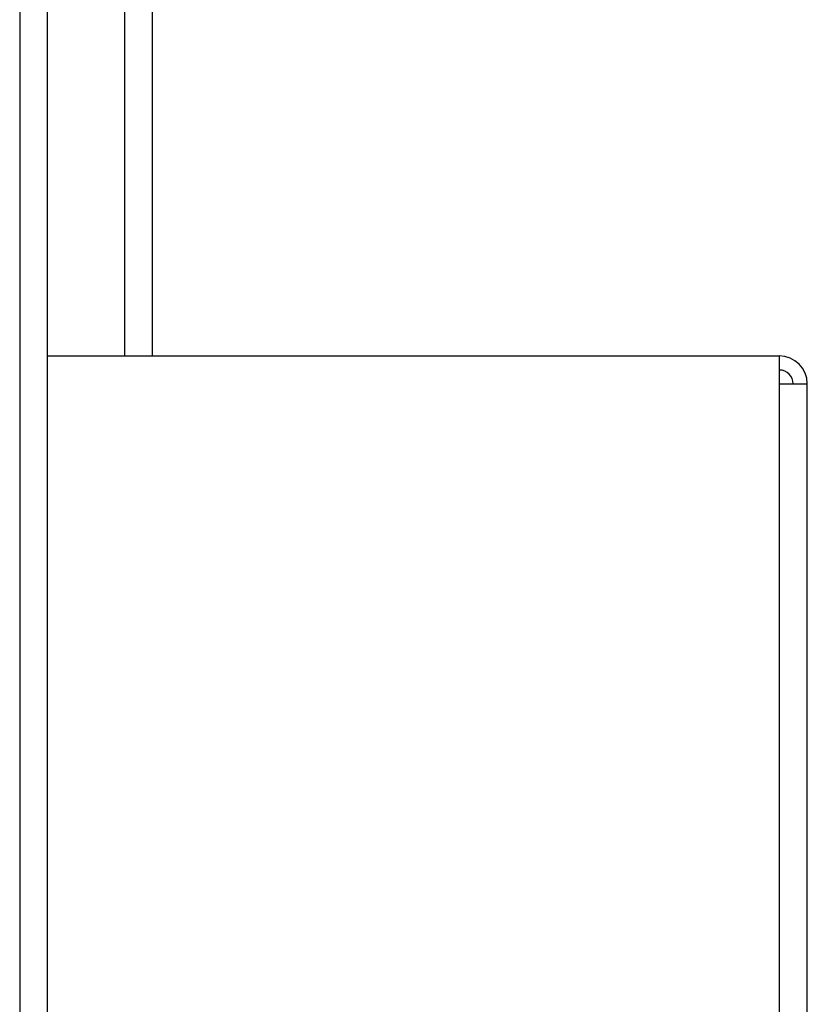
# Model space of a CAD drawing. Units: inches. Extents: x 14 to 345, y -198 to -4.
# Drawn here: x 118 to 121, y -81 to -78 of the extents above; entities that cross this region are included whole.
import ezdxf

# ---------------------------------------------------------------- set-up
doc = ezdxf.new("R2010")
doc.units = ezdxf.units.IN
doc.header["$MEASUREMENT"] = 0
doc.layers.add('Layer 1', color=7, linetype='Continuous')

# ---------------------------------------------------------------- blocks, each defined once
blk = doc.blocks.new('block 2975')
at = {"layer": 'Layer 1', "color": 7, "lineweight": 25, "true_color": 0xffffff}
blk.add_lwpolyline([(118.394, -93.6739), (118.394, -60.8106)], dxfattribs=at)
blk = doc.blocks.new('block 3005')
at = {"layer": 'Layer 1', "color": 7, "lineweight": 25, "true_color": 0xffffff}
blk.add_lwpolyline([(118.3085, -60.8106), (118.3085, -93.6739)], dxfattribs=at)
blk = doc.blocks.new('block 3012')
at = {"layer": 'Layer 1', "color": 7, "lineweight": 25, "true_color": 0xffffff}
blk.add_lwpolyline([(118.7152, -79.4961), (118.7152, -78.3346)], dxfattribs=at)
blk = doc.blocks.new('block 3020')
at = {"layer": 'Layer 1', "color": 7, "lineweight": 25, "true_color": 0xffffff}
blk.add_lwpolyline([(118.6295, -78.3346), (118.6295, -79.4961)], dxfattribs=at)
blk = doc.blocks.new('block 3069')
at = {"layer": 'Layer 1', "color": 7, "lineweight": 25, "true_color": 0xffffff}
blk.add_lwpolyline([(120.7179, -84.8718), (120.7179, -79.5819)], dxfattribs=at)
blk = doc.blocks.new('block 3071')
at = {"layer": 'Layer 1', "color": 7, "lineweight": 25, "true_color": 0xffffff}
blk.add_open_spline([(120.7179, -79.5819), (120.7179, -79.5347), (120.6793, -79.4961), (120.6321, -79.4961)], degree=3, dxfattribs=at)
blk = doc.blocks.new('block 3072')
at = {"layer": 'Layer 1', "color": 7, "lineweight": 25, "true_color": 0xffffff}
blk.add_open_spline([(120.675, -79.5819), (120.675, -79.5583), (120.6557, -79.5392), (120.6321, -79.5392)], degree=3, dxfattribs=at)
blk = doc.blocks.new('block 3074')
at = {"layer": 'Layer 1', "color": 7, "lineweight": 25, "true_color": 0xffffff}
blk.add_lwpolyline([(120.6321, -79.5819), (120.7179, -79.5819)], dxfattribs=at)
blk = doc.blocks.new('block 3075')
at = {"layer": 'Layer 1', "color": 7, "lineweight": 25, "true_color": 0xffffff}
blk.add_lwpolyline([(120.6321, -79.4961), (120.6321, -79.5819)], dxfattribs=at)
blk = doc.blocks.new('block 3076')
at = {"layer": 'Layer 1', "color": 7, "lineweight": 25, "true_color": 0xffffff}
blk.add_lwpolyline([(118.394, -79.4961), (120.6321, -79.4961)], dxfattribs=at)
blk = doc.blocks.new('block 3080')
at = {"layer": 'Layer 1', "color": 7, "lineweight": 25, "true_color": 0xffffff}
blk.add_lwpolyline([(120.6321, -79.5819), (120.6321, -84.8718)], dxfattribs=at)

msp = doc.modelspace()

# ---------------------------------------------------------------- block references
at = {"layer": 'Layer 1'}
for name in ['block 3005', 'block 2975', 'block 3020', 'block 3012', 'block 3076', 'block 3071', 'block 3075', 'block 3072', 'block 3074', 'block 3080', 'block 3069']:
    msp.add_blockref(name, (0, 0), dxfattribs=at)

doc.saveas('drawing.dxf')
